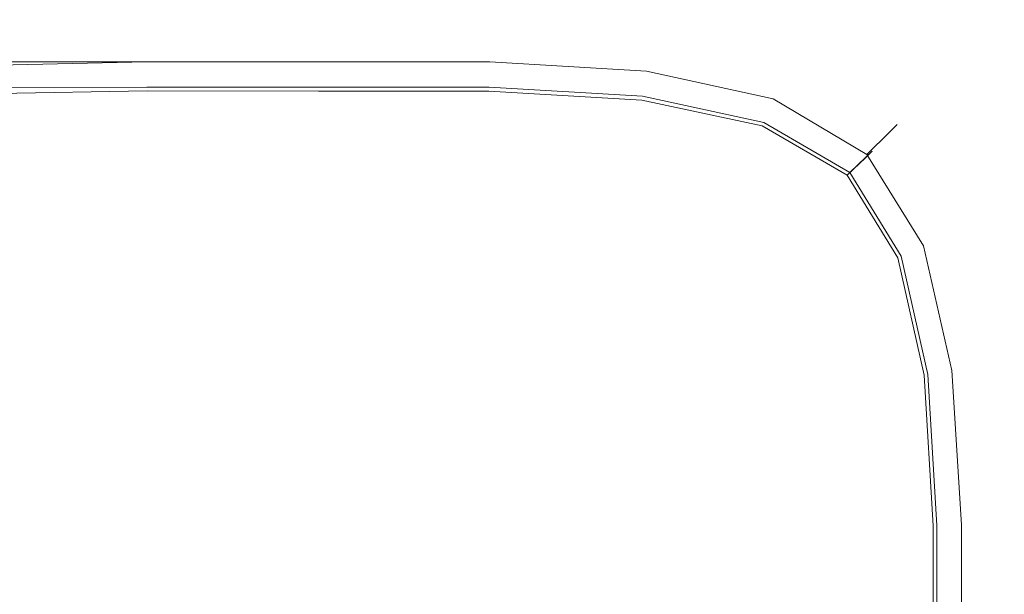
# Model space of a CAD drawing. Extents: x 0 to 1895, y -800 to 0.
# Drawn here: x 1865 to 1895, y -18 to 0 of the extents above; entities that cross this region are included whole.
import ezdxf

# ---------------------------------------------------------------- set-up
doc = ezdxf.new("R2010")
doc.units = 0
doc.header["$LTSCALE"] = 500
doc.header["$MEASUREMENT"] = 0
doc.layers.add('BONA_CERAMIKA', color=7, linetype='Continuous')

msp = doc.modelspace()

# ---------------------------------------------------------------- linework, layer by layer
at = {"layer": 'BONA_CERAMIKA', "lineweight": 0}
for points, invisible_edges in [([(1857.955, -0.593, 420.423), (1868.515, -0.533, 420.417), (1868.515, -0.208, 417.336), (1858.071, -0.208, 417.336)], 15), ([(1858.03, -0.533, 382.264), (1858.071, -0.208, 384.808), (1868.515, -0.208, 384.808), (1868.515, -0.533, 382.275)], 15), ([(1858.071, -0.208, 384.808), (1858.071, -0.208, 388.683), (1868.515, -0.208, 388.683), (1868.515, -0.208, 384.808)], 15), ([(1858.071, -0.208, 417.336), (1868.515, -0.208, 417.336), (1868.515, -0.208, 413.005), (1858.071, -0.208, 413.005)], 15), ([(1858.071, -0.208, 400.662), (1868.515, -0.208, 400.662), (1868.515, -0.208, 394.231), (1858.071, -0.208, 394.231)], 15), ([(1858.071, -0.208, 394.231), (1868.515, -0.208, 394.231), (1868.515, -0.208, 388.683), (1858.071, -0.208, 388.683)], 15), ([(1858.071, -0.208, 400.662), (1858.071, -0.208, 407.183), (1868.515, -0.208, 407.183), (1868.515, -0.208, 400.662)], 15), ([(1858.071, -0.208, 407.183), (1858.071, -0.208, 413.005), (1868.515, -0.208, 413.005), (1868.515, -0.208, 407.183)], 15), ([(1868.515, -0.533, 382.275), (1868.515, -0.208, 384.808), (1873.805, -0.208, 384.808), (1873.805, -0.533, 382.275)], 15), ([(1868.515, -0.208, 384.808), (1868.515, -0.208, 388.683), (1873.805, -0.208, 388.683), (1873.805, -0.208, 384.808)], 15), ([(1868.515, -0.533, 420.417), (1873.805, -0.533, 420.417), (1873.805, -0.208, 417.336), (1868.515, -0.208, 417.336)], 15), ([(1868.515, -0.208, 417.336), (1873.805, -0.208, 417.336), (1873.805, -0.208, 413.005), (1868.515, -0.208, 413.005)], 15), ([(1868.515, -0.208, 400.662), (1873.805, -0.208, 400.662), (1873.805, -0.208, 394.231), (1868.515, -0.208, 394.231)], 15), ([(1868.515, -0.208, 394.231), (1873.805, -0.208, 394.231), (1873.805, -0.208, 388.683), (1868.515, -0.208, 388.683)], 15), ([(1868.515, -0.208, 400.662), (1868.515, -0.208, 407.183), (1873.805, -0.208, 407.183), (1873.805, -0.208, 400.662)], 15), ([(1868.515, -0.208, 407.183), (1868.515, -0.208, 413.005), (1873.805, -0.208, 413.005), (1873.805, -0.208, 407.183)], 15), ([(1879.096, -0.533, 382.275), (1873.805, -0.533, 382.275), (1873.805, -0.208, 384.808), (1879.096, -0.208, 384.808)], 15), ([(1879.096, -0.208, 384.808), (1873.805, -0.208, 384.808), (1873.805, -0.208, 388.683), (1879.096, -0.208, 388.683)], 15), ([(1879.096, -0.533, 420.417), (1879.096, -0.208, 417.336), (1873.805, -0.208, 417.336), (1873.805, -0.533, 420.417)], 15), ([(1879.096, -0.208, 417.336), (1879.096, -0.208, 413.005), (1873.805, -0.208, 413.005), (1873.805, -0.208, 417.336)], 15), ([(1879.096, -0.208, 400.662), (1873.805, -0.208, 400.662), (1873.805, -0.208, 407.183), (1879.096, -0.208, 407.183)], 15), ([(1879.096, -0.208, 407.183), (1873.805, -0.208, 407.183), (1873.805, -0.208, 413.005), (1879.096, -0.208, 413.005)], 15), ([(1879.096, -0.208, 400.662), (1879.096, -0.208, 394.231), (1873.805, -0.208, 394.231), (1873.805, -0.208, 400.662)], 15), ([(1879.096, -0.208, 394.231), (1879.096, -0.208, 388.683), (1873.805, -0.208, 388.683), (1873.805, -0.208, 394.231)], 15), ([(1884.025, -0.847, 382.283), (1879.096, -0.533, 382.275), (1879.096, -0.208, 384.808), (1884.057, -0.533, 384.808)], 15), ([(1884.057, -0.533, 384.808), (1879.096, -0.208, 384.808), (1879.096, -0.208, 388.683), (1884.057, -0.533, 388.683)], 15), ([(1884.025, -0.847, 420.405), (1884.057, -0.533, 417.336), (1879.096, -0.208, 417.336), (1879.096, -0.533, 420.417)], 15), ([(1884.057, -0.533, 417.336), (1884.057, -0.533, 413.005), (1879.096, -0.208, 413.005), (1879.096, -0.208, 417.336)], 15), ([(1884.057, -0.533, 400.662), (1879.096, -0.208, 400.662), (1879.096, -0.208, 407.183), (1884.057, -0.533, 407.183)], 15), ([(1884.057, -0.533, 407.183), (1879.096, -0.208, 407.183), (1879.096, -0.208, 413.005), (1884.057, -0.533, 413.005)], 15), ([(1884.057, -0.533, 400.662), (1884.057, -0.533, 394.231), (1879.096, -0.208, 394.231), (1879.096, -0.208, 400.662)], 15), ([(1884.057, -0.533, 394.231), (1884.057, -0.533, 388.683), (1879.096, -0.208, 388.683), (1879.096, -0.208, 394.231)], 15), ([(1857.955, -0.593, 420.423), (1857.606, -1.75, 422.515), (1868.515, -1.505, 422.492), (1868.515, -0.533, 420.417)], 13), ([(1858.03, -0.533, 382.264), (1868.515, -0.533, 382.275), (1868.515, -1.505, 380.748), (1857.906, -1.505, 380.705)], 11), ([(1868.515, -0.533, 382.275), (1873.805, -0.533, 382.275), (1873.805, -1.505, 380.748), (1868.515, -1.505, 380.748)], 11), ([(1868.515, -0.533, 420.417), (1868.515, -1.505, 422.492), (1873.805, -1.505, 422.492), (1873.805, -0.533, 420.417)], 13), ([(1879.096, -0.533, 382.275), (1879.096, -1.505, 380.748), (1873.805, -1.505, 380.748), (1873.805, -0.533, 382.275)], 13), ([(1879.096, -0.533, 420.417), (1873.805, -0.533, 420.417), (1873.805, -1.505, 422.492), (1879.096, -1.505, 422.492)], 11), ([(1884.025, -0.847, 382.283), (1883.929, -1.793, 380.781), (1879.096, -1.505, 380.748), (1879.096, -0.533, 382.275)], 13), ([(1884.025, -0.847, 420.405), (1879.096, -0.533, 420.417), (1879.096, -1.505, 422.492), (1883.929, -1.793, 422.441)], 11), ([(1884.025, -0.847, 382.283), (1884.057, -0.533, 384.808), (1888.356, -1.505, 384.808), (1888.228, -1.793, 382.308)], 15), ([(1884.025, -0.847, 420.405), (1888.228, -1.793, 420.367), (1888.356, -1.505, 417.336), (1884.057, -0.533, 417.336)], 15), ([(1884.057, -0.533, 384.808), (1884.057, -0.533, 388.683), (1888.356, -1.505, 388.683), (1888.356, -1.505, 384.808)], 15), ([(1884.057, -0.533, 417.336), (1888.356, -1.505, 417.336), (1888.356, -1.505, 413.005), (1884.057, -0.533, 413.005)], 15), ([(1884.057, -0.533, 400.662), (1888.356, -1.505, 400.662), (1888.356, -1.505, 394.231), (1884.057, -0.533, 394.231)], 15), ([(1884.057, -0.533, 394.231), (1888.356, -1.505, 394.231), (1888.356, -1.505, 388.683), (1884.057, -0.533, 388.683)], 15), ([(1884.057, -0.533, 400.662), (1884.057, -0.533, 407.183), (1888.356, -1.505, 407.183), (1888.356, -1.505, 400.662)], 15), ([(1884.057, -0.533, 407.183), (1884.057, -0.533, 413.005), (1888.356, -1.505, 413.005), (1888.356, -1.505, 407.183)], 15), ([(1884.025, -0.847, 382.283), (1888.228, -1.793, 382.308), (1887.843, -2.657, 380.881), (1883.929, -1.793, 380.781)], 11), ([(1884.025, -0.847, 420.405), (1883.929, -1.793, 422.441), (1887.843, -2.657, 422.288), (1888.228, -1.793, 420.367)], 13), ([(1857.606, -1.75, 422.515), (1857.506, -3.934, 423.836), (1868.515, -3.449, 423.8), (1868.515, -1.505, 422.492)], 15), ([(1857.906, -1.505, 380.705), (1868.515, -1.505, 380.748), (1868.515, -3.449, 379.896), (1858.467, -3.449, 379.832)], 15), ([(1868.518, -1.641, 420.17), (1857.965, -1.688, 420.133), (1858.073, -1.351, 417.278), (1868.515, -1.351, 417.288)], 15), ([(1858.071, -1.35, 384.864), (1858.029, -1.624, 382.562), (1868.513, -1.623, 382.578), (1868.515, -1.35, 384.864)], 15), ([(1858.071, -1.352, 388.683), (1858.071, -1.35, 384.864), (1868.515, -1.35, 384.864), (1868.515, -1.352, 388.683)], 15), ([(1868.515, -1.351, 417.288), (1858.073, -1.351, 417.278), (1858.071, -1.352, 413.005), (1868.515, -1.352, 413.005)], 15), ([(1868.515, -1.352, 400.662), (1858.071, -1.352, 400.662), (1858.071, -1.352, 394.231), (1868.515, -1.352, 394.231)], 15), ([(1868.515, -1.352, 394.231), (1858.071, -1.352, 394.231), (1858.071, -1.352, 388.683), (1868.515, -1.352, 388.683)], 15), ([(1858.071, -1.352, 407.183), (1858.071, -1.352, 400.662), (1868.515, -1.352, 400.662), (1868.515, -1.352, 407.183)], 15), ([(1858.071, -1.352, 413.005), (1858.071, -1.352, 407.183), (1868.515, -1.352, 407.183), (1868.515, -1.352, 413.005)], 15), ([(1868.515, -1.35, 384.864), (1868.513, -1.623, 382.578), (1873.805, -1.622, 382.579), (1873.805, -1.35, 384.864)], 15), ([(1868.515, -1.352, 388.683), (1868.515, -1.35, 384.864), (1873.805, -1.35, 384.864), (1873.805, -1.352, 388.683)], 15), ([(1873.805, -1.643, 420.179), (1868.518, -1.641, 420.17), (1868.515, -1.351, 417.288), (1873.805, -1.351, 417.29)], 15), ([(1873.805, -1.351, 417.29), (1868.515, -1.351, 417.288), (1868.515, -1.352, 413.005), (1873.805, -1.352, 413.005)], 15), ([(1873.805, -1.352, 400.662), (1868.515, -1.352, 400.662), (1868.515, -1.352, 394.231), (1873.805, -1.352, 394.231)], 15), ([(1873.805, -1.352, 394.231), (1868.515, -1.352, 394.231), (1868.515, -1.352, 388.683), (1873.805, -1.352, 388.683)], 15), ([(1868.515, -1.352, 407.183), (1868.515, -1.352, 400.662), (1873.805, -1.352, 400.662), (1873.805, -1.352, 407.183)], 15), ([(1868.515, -1.352, 413.005), (1868.515, -1.352, 407.183), (1873.805, -1.352, 407.183), (1873.805, -1.352, 413.005)], 15), ([(1868.515, -1.505, 380.748), (1873.805, -1.505, 380.748), (1873.805, -3.449, 379.896), (1868.515, -3.449, 379.896)], 15), ([(1868.515, -1.505, 422.492), (1868.515, -3.449, 423.8), (1873.805, -3.449, 423.8), (1873.805, -1.505, 422.492)], 15), ([(1873.805, -1.622, 382.579), (1879.063, -1.622, 382.579), (1879.062, -1.349, 384.864), (1873.805, -1.35, 384.864)], 15), ([(1873.805, -1.35, 384.864), (1879.062, -1.349, 384.864), (1879.061, -1.352, 388.683), (1873.805, -1.352, 388.683)], 15), ([(1879.062, -1.351, 417.29), (1879.063, -1.643, 420.18), (1873.805, -1.643, 420.179), (1873.805, -1.351, 417.29)], 15), ([(1879.061, -1.352, 413.005), (1879.062, -1.351, 417.29), (1873.805, -1.351, 417.29), (1873.805, -1.352, 413.005)], 15), ([(1873.805, -1.352, 400.662), (1879.061, -1.352, 400.662), (1879.061, -1.352, 407.183), (1873.805, -1.352, 407.183)], 15), ([(1873.805, -1.352, 407.183), (1879.061, -1.352, 407.183), (1879.061, -1.352, 413.005), (1873.805, -1.352, 413.005)], 15), ([(1879.061, -1.352, 394.231), (1879.061, -1.352, 400.662), (1873.805, -1.352, 400.662), (1873.805, -1.352, 394.231)], 15), ([(1879.061, -1.352, 388.683), (1879.061, -1.352, 394.231), (1873.805, -1.352, 394.231), (1873.805, -1.352, 388.683)], 15), ([(1879.096, -1.505, 380.748), (1879.096, -3.449, 379.896), (1873.805, -3.449, 379.896), (1873.805, -1.505, 380.748)], 15), ([(1879.096, -1.505, 422.492), (1873.805, -1.505, 422.492), (1873.805, -3.449, 423.8), (1879.096, -3.449, 423.8)], 15), ([(1879.062, -1.349, 384.864), (1883.902, -1.664, 384.863), (1883.902, -1.665, 388.683), (1879.061, -1.352, 388.683)], 15), ([(1883.902, -1.665, 413.005), (1883.902, -1.664, 417.291), (1879.062, -1.351, 417.29), (1879.061, -1.352, 413.005)], 15), ([(1879.061, -1.352, 400.662), (1883.902, -1.665, 400.662), (1883.901, -1.665, 407.183), (1879.061, -1.352, 407.183)], 15), ([(1879.061, -1.352, 407.183), (1883.901, -1.665, 407.183), (1883.902, -1.665, 413.005), (1879.061, -1.352, 413.005)], 15), ([(1883.901, -1.665, 394.231), (1883.902, -1.665, 400.662), (1879.061, -1.352, 400.662), (1879.061, -1.352, 394.231)], 15), ([(1883.902, -1.665, 388.683), (1883.901, -1.665, 394.231), (1879.061, -1.352, 394.231), (1879.061, -1.352, 388.683)], 15), ([(1879.063, -1.622, 382.579), (1883.875, -1.926, 382.588), (1883.902, -1.664, 384.863), (1879.062, -1.349, 384.864)], 15), ([(1883.902, -1.664, 417.291), (1883.872, -1.948, 420.166), (1879.063, -1.643, 420.18), (1879.062, -1.351, 417.29)], 15), ([(1883.929, -1.793, 380.781), (1883.864, -3.679, 379.956), (1879.096, -3.449, 379.896), (1879.096, -1.505, 380.748)], 15), ([(1883.929, -1.793, 422.441), (1879.096, -1.505, 422.492), (1879.096, -3.449, 423.8), (1883.864, -3.679, 423.708)], 15), ([(1888.228, -1.793, 382.308), (1888.356, -1.505, 384.808), (1891.664, -3.449, 384.808), (1891.43, -3.679, 382.324)], 11), ([(1888.228, -1.793, 420.367), (1891.43, -3.679, 420.341), (1891.664, -3.449, 417.336), (1888.356, -1.505, 417.336)], 13), ([(1888.356, -1.505, 384.808), (1888.356, -1.505, 388.683), (1891.664, -3.449, 388.683), (1891.664, -3.449, 384.808)], 11), ([(1888.356, -1.505, 417.336), (1891.664, -3.449, 417.336), (1891.664, -3.449, 413.005), (1888.356, -1.505, 413.005)], 13), ([(1888.356, -1.505, 400.662), (1891.664, -3.449, 400.662), (1891.664, -3.449, 394.231), (1888.356, -1.505, 394.231)], 13), ([(1888.356, -1.505, 394.231), (1891.664, -3.449, 394.231), (1891.664, -3.449, 388.683), (1888.356, -1.505, 388.683)], 13), ([(1888.356, -1.505, 400.662), (1888.356, -1.505, 407.183), (1891.664, -3.449, 407.183), (1891.664, -3.449, 400.662)], 11), ([(1888.356, -1.505, 407.183), (1888.356, -1.505, 413.005), (1891.664, -3.449, 413.005), (1891.664, -3.449, 407.183)], 11), ([(1857.626, -2.602, 421.849), (1857.965, -1.688, 420.133), (1868.518, -1.641, 420.17), (1868.522, -2.404, 421.874)], 7), ([(1868.513, -1.623, 382.578), (1858.029, -1.624, 382.562), (1857.902, -2.308, 381.417), (1868.512, -2.297, 381.469)], 11), ([(1873.805, -1.622, 382.579), (1868.513, -1.623, 382.578), (1868.512, -2.297, 381.469), (1873.805, -2.296, 381.47)], 11), ([(1868.522, -2.404, 421.874), (1868.518, -1.641, 420.17), (1873.805, -1.643, 420.179), (1873.805, -2.414, 421.885)], 7), ([(1879.071, -2.295, 381.47), (1879.063, -1.622, 382.579), (1873.805, -1.622, 382.579), (1873.805, -2.296, 381.47)], 7), ([(1873.805, -1.643, 420.179), (1879.063, -1.643, 420.18), (1879.066, -2.413, 421.885), (1873.805, -2.414, 421.885)], 11), ([(1883.811, -2.573, 381.504), (1883.875, -1.926, 382.588), (1879.063, -1.622, 382.579), (1879.071, -2.295, 381.47)], 7), ([(1879.063, -1.643, 420.18), (1883.872, -1.948, 420.166), (1883.791, -2.69, 421.833), (1879.066, -2.413, 421.885)], 11), ([(1883.929, -1.793, 380.781), (1887.843, -2.657, 380.881), (1887.585, -4.367, 380.137), (1883.864, -3.679, 379.956)], 15), ([(1883.929, -1.793, 422.441), (1883.864, -3.679, 423.708), (1887.585, -4.367, 423.429), (1887.843, -2.657, 422.288)], 15), ([(1887.835, -2.825, 420.119), (1883.872, -1.948, 420.166), (1883.902, -1.664, 417.291), (1887.955, -2.571, 417.29)], 15), ([(1883.902, -1.664, 384.863), (1883.875, -1.926, 382.588), (1887.844, -2.804, 382.622), (1887.955, -2.57, 384.864)], 15), ([(1887.955, -2.572, 400.662), (1883.902, -1.665, 400.662), (1883.901, -1.665, 394.231), (1887.955, -2.572, 394.231)], 15), ([(1887.955, -2.572, 394.231), (1883.901, -1.665, 394.231), (1883.902, -1.665, 388.683), (1887.955, -2.572, 388.683)], 15), ([(1883.901, -1.665, 407.183), (1883.902, -1.665, 400.662), (1887.955, -2.572, 400.662), (1887.955, -2.572, 407.183)], 15), ([(1883.902, -1.665, 413.005), (1883.901, -1.665, 407.183), (1887.955, -2.572, 407.183), (1887.955, -2.572, 413.005)], 15), ([(1883.902, -1.665, 388.683), (1883.902, -1.664, 384.863), (1887.955, -2.57, 384.864), (1887.955, -2.572, 388.683)], 15), ([(1887.955, -2.571, 417.29), (1883.902, -1.664, 417.291), (1883.902, -1.665, 413.005), (1887.955, -2.572, 413.005)], 15), ([(1888.228, -1.793, 382.308), (1891.43, -3.679, 382.324), (1890.726, -4.367, 380.947), (1887.843, -2.657, 380.881)], 9), ([(1888.228, -1.793, 420.367), (1887.843, -2.657, 422.288), (1890.726, -4.367, 422.186), (1891.43, -3.679, 420.341)], 9), ([(1883.791, -2.69, 421.833), (1883.872, -1.948, 420.166), (1887.835, -2.825, 420.119), (1887.499, -3.489, 421.675)], 7), ([(1887.844, -2.804, 382.622), (1883.875, -1.926, 382.588), (1883.811, -2.573, 381.504), (1887.548, -3.379, 381.609)], 11), ([(1857.524, -4.393, 422.919), (1857.626, -2.602, 421.849), (1868.522, -2.404, 421.874), (1868.522, -3.95, 422.901)], 15), ([(1868.512, -2.297, 381.469), (1857.902, -2.308, 381.417), (1858.459, -3.82, 380.778), (1868.511, -3.812, 380.844)], 15), ([(1873.805, -2.296, 381.47), (1868.512, -2.297, 381.469), (1868.511, -3.812, 380.844), (1873.805, -3.81, 380.844)], 15), ([(1868.522, -3.95, 422.901), (1868.522, -2.404, 421.874), (1873.805, -2.414, 421.885), (1873.805, -3.96, 422.906)], 15), ([(1879.081, -3.81, 380.844), (1879.071, -2.295, 381.47), (1873.805, -2.296, 381.47), (1873.805, -3.81, 380.844)], 15), ([(1873.805, -2.414, 421.885), (1879.066, -2.413, 421.885), (1879.074, -3.959, 422.906), (1873.805, -3.96, 422.906)], 15), ([(1879.066, -2.413, 421.885), (1883.791, -2.69, 421.833), (1883.76, -4.186, 422.816), (1879.074, -3.959, 422.906)], 15), ([(1883.791, -4.037, 380.903), (1883.811, -2.573, 381.504), (1879.071, -2.295, 381.47), (1879.081, -3.81, 380.844)], 15), ([(1883.76, -4.186, 422.816), (1883.791, -2.69, 421.833), (1887.499, -3.489, 421.675), (1887.325, -4.853, 422.555)], 15), ([(1887.548, -3.379, 381.609), (1883.811, -2.573, 381.504), (1883.791, -4.037, 380.903), (1887.401, -4.714, 381.076)], 15), ([(1887.843, -2.657, 380.881), (1890.726, -4.367, 380.947), (1889.778, -5.297, 380.382), (1887.585, -4.367, 380.137)], 15), ([(1887.843, -2.657, 422.288), (1887.585, -4.367, 423.429), (1889.778, -5.297, 423.054), (1890.726, -4.367, 422.186)], 15), ([(1890.684, -4.475, 420.081), (1887.835, -2.825, 420.119), (1887.955, -2.571, 417.29), (1890.892, -4.273, 417.288)], 7), ([(1887.955, -2.57, 384.864), (1887.844, -2.804, 382.622), (1890.701, -4.458, 382.653), (1890.892, -4.272, 384.866)], 11), ([(1887.955, -2.572, 388.683), (1887.955, -2.57, 384.864), (1890.892, -4.272, 384.866), (1890.891, -4.274, 388.683)], 11), ([(1890.892, -4.273, 417.288), (1887.955, -2.571, 417.29), (1887.955, -2.572, 413.005), (1890.891, -4.274, 413.005)], 7), ([(1890.891, -4.274, 400.662), (1887.955, -2.572, 400.662), (1887.955, -2.572, 394.231), (1890.891, -4.274, 394.231)], 7), ([(1890.891, -4.274, 394.231), (1887.955, -2.572, 394.231), (1887.955, -2.572, 388.683), (1890.891, -4.274, 388.683)], 7), ([(1887.955, -2.572, 407.183), (1887.955, -2.572, 400.662), (1890.891, -4.274, 400.662), (1890.891, -4.274, 407.183)], 11), ([(1887.955, -2.572, 413.005), (1887.955, -2.572, 407.183), (1890.891, -4.274, 407.183), (1890.891, -4.274, 413.005)], 11), ([(1887.499, -3.489, 421.675), (1887.835, -2.825, 420.119), (1890.684, -4.475, 420.081), (1890.123, -5.014, 421.564)], 3), ([(1890.701, -4.458, 382.653), (1887.844, -2.804, 382.622), (1887.548, -3.379, 381.609), (1890.206, -4.924, 381.685)], 3), ([(1858.134, -7.408, 424.609), (1868.515, -6.689, 424.585), (1868.515, -3.449, 423.8), (1857.506, -3.934, 423.836)], 15), ([(1860.482, -6.689, 379.342), (1858.467, -3.449, 379.832), (1868.515, -3.449, 379.896), (1868.515, -6.689, 379.384)], 15), ([(1868.515, -6.689, 379.384), (1868.515, -3.449, 379.896), (1873.805, -3.449, 379.896), (1873.805, -6.689, 379.384)], 15), ([(1868.515, -6.689, 424.585), (1873.805, -6.689, 424.585), (1873.805, -3.449, 423.8), (1868.515, -3.449, 423.8)], 15), ([(1879.096, -6.689, 379.384), (1873.805, -6.689, 379.384), (1873.805, -3.449, 379.896), (1879.096, -3.449, 379.896)], 15), ([(1879.096, -6.689, 424.585), (1879.096, -3.449, 423.8), (1873.805, -3.449, 423.8), (1873.805, -6.689, 424.585)], 15), ([(1883.929, -6.815, 379.46), (1879.096, -6.689, 379.384), (1879.096, -3.449, 379.896), (1883.864, -3.679, 379.956)], 15), ([(1883.929, -6.815, 424.469), (1883.864, -3.679, 423.708), (1879.096, -3.449, 423.8), (1879.096, -6.689, 424.585)], 15), ([(1887.325, -4.853, 422.555), (1887.499, -3.489, 421.675), (1890.123, -5.014, 421.564), (1889.355, -5.75, 422.217)], 15), ([(1890.206, -4.924, 381.685), (1887.548, -3.379, 381.609), (1887.401, -4.714, 381.076), (1889.472, -5.624, 381.3)], 15), ([(1893.354, -6.815, 382.308), (1891.43, -3.679, 382.324), (1891.664, -3.449, 384.808), (1893.648, -6.689, 384.808)], 15), ([(1893.354, -6.815, 420.367), (1893.648, -6.689, 417.336), (1891.664, -3.449, 417.336), (1891.43, -3.679, 420.341)], 15), ([(1893.648, -6.689, 384.808), (1891.664, -3.449, 384.808), (1891.664, -3.449, 388.683), (1893.648, -6.689, 388.683)], 15), ([(1893.648, -6.689, 417.336), (1893.648, -6.689, 413.005), (1891.664, -3.449, 413.005), (1891.664, -3.449, 417.336)], 15), ([(1893.648, -6.689, 400.662), (1891.664, -3.449, 400.662), (1891.664, -3.449, 407.183), (1893.648, -6.689, 407.183)], 15), ([(1893.648, -6.689, 407.183), (1891.664, -3.449, 407.183), (1891.664, -3.449, 413.005), (1893.648, -6.689, 413.005)], 15), ([(1893.648, -6.689, 400.662), (1893.648, -6.689, 394.231), (1891.664, -3.449, 394.231), (1891.664, -3.449, 400.662)], 15), ([(1893.648, -6.689, 394.231), (1893.648, -6.689, 388.683), (1891.664, -3.449, 388.683), (1891.664, -3.449, 394.231)], 15), ([(1858.459, -3.82, 380.778), (1860.473, -6.825, 380.335), (1868.511, -6.83, 380.377), (1868.511, -3.812, 380.844)], 15), ([(1868.511, -3.812, 380.844), (1868.511, -6.83, 380.377), (1873.805, -6.831, 380.377), (1873.805, -3.81, 380.844)], 15), ([(1873.805, -6.831, 380.377), (1879.085, -6.831, 380.377), (1879.081, -3.81, 380.844), (1873.805, -3.81, 380.844)], 15), ([(1879.085, -6.831, 380.377), (1883.874, -6.959, 380.451), (1883.791, -4.037, 380.903), (1879.081, -3.81, 380.844)], 15), ([(1883.929, -6.815, 379.46), (1883.864, -3.679, 379.956), (1887.585, -4.367, 380.137), (1887.841, -7.193, 379.687)], 15), ([(1883.929, -6.815, 424.469), (1887.843, -7.193, 424.12), (1887.585, -4.367, 423.429), (1883.864, -3.679, 423.708)], 15), ([(1893.354, -6.815, 382.308), (1892.472, -7.193, 380.881), (1890.726, -4.367, 380.947), (1891.43, -3.679, 382.324)], 13), ([(1893.354, -6.815, 420.367), (1891.43, -3.679, 420.341), (1890.726, -4.367, 422.186), (1892.472, -7.193, 422.288)], 11), ([(1868.519, -6.898, 423.602), (1858.145, -7.596, 423.623), (1857.524, -4.393, 422.919), (1868.522, -3.95, 422.901)], 15), ([(1873.805, -6.903, 423.603), (1868.519, -6.898, 423.602), (1868.522, -3.95, 422.901), (1873.805, -3.96, 422.906)], 15), ([(1879.074, -3.959, 422.906), (1879.079, -6.903, 423.603), (1873.805, -6.903, 423.603), (1873.805, -3.96, 422.906)], 15), ([(1883.76, -4.186, 422.816), (1883.846, -7.032, 423.49), (1879.079, -6.903, 423.603), (1879.074, -3.959, 422.906)], 15), ([(1887.625, -7.425, 423.16), (1883.846, -7.032, 423.49), (1883.76, -4.186, 422.816), (1887.325, -4.853, 422.555)], 15), ([(1883.791, -4.037, 380.903), (1883.874, -6.959, 380.451), (1887.697, -7.349, 380.669), (1887.401, -4.714, 381.076)], 15), ([(1887.841, -7.193, 379.687), (1887.585, -4.367, 380.137), (1889.778, -5.297, 380.382), (1890.726, -7.445, 380.137)], 15), ([(1887.843, -7.193, 424.12), (1890.726, -7.445, 423.429), (1889.778, -5.297, 423.054), (1887.585, -4.367, 423.429)], 15), ([(1892.472, -7.193, 380.881), (1890.726, -7.445, 380.137), (1889.778, -5.297, 380.382), (1890.726, -4.367, 380.947)], 15), ([(1892.472, -7.193, 422.288), (1890.726, -4.367, 422.186), (1889.778, -5.297, 423.054), (1890.726, -7.445, 423.429)], 15), ([(1890.684, -4.475, 420.081), (1892.363, -7.249, 420.112), (1891.68, -7.567, 421.664), (1890.123, -5.014, 421.564)], 11), ([(1891.787, -7.513, 381.618), (1892.383, -7.239, 382.631), (1890.701, -4.458, 382.653), (1890.206, -4.924, 381.685)], 7), ([(1892.621, -7.133, 417.289), (1892.363, -7.249, 420.112), (1890.684, -4.475, 420.081), (1890.892, -4.273, 417.288)], 15), ([(1890.701, -4.458, 382.653), (1892.383, -7.239, 382.631), (1892.622, -7.133, 384.866), (1890.892, -4.272, 384.866)], 15), ([(1890.892, -4.272, 384.866), (1892.622, -7.133, 384.866), (1892.62, -7.134, 388.683), (1890.891, -4.274, 388.683)], 15), ([(1892.62, -7.134, 413.005), (1892.621, -7.133, 417.289), (1890.892, -4.273, 417.288), (1890.891, -4.274, 413.005)], 15), ([(1890.891, -4.274, 400.662), (1892.62, -7.134, 400.662), (1892.62, -7.134, 407.183), (1890.891, -4.274, 407.183)], 15), ([(1890.891, -4.274, 407.183), (1892.62, -7.134, 407.183), (1892.62, -7.134, 413.005), (1890.891, -4.274, 413.005)], 15), ([(1892.62, -7.134, 394.231), (1892.62, -7.134, 400.662), (1890.891, -4.274, 400.662), (1890.891, -4.274, 394.231)], 15), ([(1892.62, -7.134, 388.683), (1892.62, -7.134, 394.231), (1890.891, -4.274, 394.231), (1890.891, -4.274, 388.683)], 15), ([(1890.271, -7.725, 422.551), (1887.625, -7.425, 423.16), (1887.325, -4.853, 422.555), (1889.355, -5.75, 422.217)], 15), ([(1887.401, -4.714, 381.076), (1887.697, -7.349, 380.669), (1890.403, -7.643, 381.078), (1889.472, -5.624, 381.3)], 15), ([(1890.123, -5.014, 421.564), (1891.68, -7.567, 421.664), (1890.271, -7.725, 422.551), (1889.355, -5.75, 422.217)], 15), ([(1890.403, -7.643, 381.078), (1891.787, -7.513, 381.618), (1890.206, -4.924, 381.685), (1889.472, -5.624, 381.3)], 15), ([(1858.929, -11.798, 424.984), (1868.515, -10.912, 424.978), (1868.515, -6.689, 424.585), (1858.134, -7.408, 424.609)], 15), ([(1868.517, -10.989, 423.98), (1858.935, -11.866, 423.986), (1858.145, -7.596, 423.623), (1868.519, -6.898, 423.602)], 15), ([(1860.473, -6.825, 380.335), (1862.533, -10.957, 380.117), (1868.512, -10.962, 380.128), (1868.511, -6.83, 380.377)], 15), ([(1862.538, -10.912, 379.118), (1860.482, -6.689, 379.342), (1868.515, -6.689, 379.384), (1868.513, -10.912, 379.129)], 15), ([(1868.511, -6.83, 380.377), (1868.512, -10.962, 380.128), (1873.805, -10.963, 380.128), (1873.805, -6.831, 380.377)], 15), ([(1868.513, -10.912, 379.129), (1868.515, -6.689, 379.384), (1873.805, -6.689, 379.384), (1873.805, -10.912, 379.129)], 15), ([(1868.515, -10.912, 424.978), (1873.805, -10.912, 424.978), (1873.805, -6.689, 424.585), (1868.515, -6.689, 424.585)], 15), ([(1873.805, -10.99, 423.98), (1868.517, -10.989, 423.98), (1868.519, -6.898, 423.602), (1873.805, -6.903, 423.603)], 15), ([(1879.096, -10.912, 379.129), (1873.805, -10.912, 379.129), (1873.805, -6.689, 379.384), (1879.096, -6.689, 379.384)], 15), ([(1879.096, -10.912, 424.978), (1879.096, -6.689, 424.585), (1873.805, -6.689, 424.585), (1873.805, -10.912, 424.978)], 15), ([(1873.805, -10.963, 380.128), (1879.085, -10.963, 380.128), (1879.085, -6.831, 380.377), (1873.805, -6.831, 380.377)], 15), ([(1879.079, -6.903, 423.603), (1879.081, -10.99, 423.98), (1873.805, -10.99, 423.98), (1873.805, -6.903, 423.603)], 15), ([(1883.846, -7.032, 423.49), (1883.951, -11.023, 423.855), (1879.081, -10.99, 423.98), (1879.079, -6.903, 423.603)], 15), ([(1879.085, -10.963, 380.128), (1883.977, -10.996, 380.21), (1883.874, -6.959, 380.451), (1879.085, -6.831, 380.377)], 15), ([(1884.025, -10.943, 379.212), (1879.096, -10.912, 379.129), (1879.096, -6.689, 379.384), (1883.929, -6.815, 379.46)], 15), ([(1884.025, -10.943, 424.851), (1883.929, -6.815, 424.469), (1879.096, -6.689, 424.585), (1879.096, -10.912, 424.978)], 15), ([(1883.874, -6.959, 380.451), (1883.977, -10.996, 380.21), (1888.094, -11.096, 380.452), (1887.697, -7.349, 380.669)], 15), ([(1884.025, -10.943, 379.212), (1883.929, -6.815, 379.46), (1887.841, -7.193, 379.687), (1888.227, -11.038, 379.46)], 15), ([(1884.025, -10.943, 424.851), (1888.228, -11.038, 424.469), (1887.843, -7.193, 424.12), (1883.929, -6.815, 424.469)], 15), ([(1894.318, -10.943, 382.283), (1893.354, -11.038, 380.781), (1892.472, -7.193, 380.881), (1893.354, -6.815, 382.308)], 13), ([(1894.318, -10.943, 420.405), (1893.354, -6.815, 420.367), (1892.472, -7.193, 422.288), (1893.354, -11.038, 422.441)], 11), ([(1894.318, -10.943, 382.283), (1893.354, -6.815, 382.308), (1893.648, -6.689, 384.808), (1894.64, -10.912, 384.808)], 15), ([(1894.318, -10.943, 420.405), (1894.64, -10.912, 417.336), (1893.648, -6.689, 417.336), (1893.354, -6.815, 420.367)], 15), ([(1894.64, -10.912, 384.808), (1893.648, -6.689, 384.808), (1893.648, -6.689, 388.683), (1894.64, -10.912, 388.683)], 15), ([(1894.64, -10.912, 417.336), (1894.64, -10.912, 413.005), (1893.648, -6.689, 413.005), (1893.648, -6.689, 417.336)], 15), ([(1894.64, -10.912, 400.662), (1893.648, -6.689, 400.662), (1893.648, -6.689, 407.183), (1894.64, -10.912, 407.183)], 15), ([(1894.64, -10.912, 407.183), (1893.648, -6.689, 407.183), (1893.648, -6.689, 413.005), (1894.64, -10.912, 413.005)], 15), ([(1894.64, -10.912, 400.662), (1894.64, -10.912, 394.231), (1893.648, -6.689, 394.231), (1893.648, -6.689, 400.662)], 15), ([(1894.64, -10.912, 394.231), (1894.64, -10.912, 388.683), (1893.648, -6.689, 388.683), (1893.648, -6.689, 394.231)], 15), ([(1888.025, -11.126, 423.489), (1883.951, -11.023, 423.855), (1883.846, -7.032, 423.49), (1887.625, -7.425, 423.16)], 15), ([(1888.227, -11.038, 379.46), (1887.841, -7.193, 379.687), (1890.726, -7.445, 380.137), (1891.428, -11.101, 379.956)], 15), ([(1888.228, -11.038, 424.469), (1891.43, -11.101, 423.708), (1890.726, -7.445, 423.429), (1887.843, -7.193, 424.12)], 15), ([(1893.354, -11.038, 380.781), (1891.428, -11.101, 379.956), (1890.726, -7.445, 380.137), (1892.472, -7.193, 380.881)], 15), ([(1893.354, -11.038, 422.441), (1892.472, -7.193, 422.288), (1890.726, -7.445, 423.429), (1891.43, -11.101, 423.708)], 15), ([(1892.363, -7.249, 420.112), (1893.251, -11.114, 420.157), (1892.494, -11.19, 421.818), (1891.68, -7.567, 421.664)], 11), ([(1892.609, -11.167, 381.517), (1893.273, -11.11, 382.599), (1892.383, -7.239, 382.631), (1891.787, -7.513, 381.618)], 7), ([(1893.539, -11.086, 417.289), (1893.251, -11.114, 420.157), (1892.363, -7.249, 420.112), (1892.621, -7.133, 417.289)], 15), ([(1892.383, -7.239, 382.631), (1893.273, -11.11, 382.599), (1893.54, -11.086, 384.866), (1892.622, -7.133, 384.866)], 15), ([(1892.622, -7.133, 384.866), (1893.54, -11.086, 384.866), (1893.538, -11.086, 388.683), (1892.62, -7.134, 388.683)], 15), ([(1893.538, -11.086, 413.005), (1893.539, -11.086, 417.289), (1892.621, -7.133, 417.289), (1892.62, -7.134, 413.005)], 15), ([(1892.62, -7.134, 400.662), (1893.538, -11.086, 400.662), (1893.538, -11.086, 407.183), (1892.62, -7.134, 407.183)], 15), ([(1892.62, -7.134, 407.183), (1893.538, -11.086, 407.183), (1893.538, -11.086, 413.005), (1892.62, -7.134, 413.005)], 15), ([(1893.538, -11.086, 394.231), (1893.538, -11.086, 400.662), (1892.62, -7.134, 400.662), (1892.62, -7.134, 394.231)], 15), ([(1893.538, -11.086, 388.683), (1893.538, -11.086, 394.231), (1892.62, -7.134, 394.231), (1892.62, -7.134, 388.683)], 15), ([(1890.953, -11.214, 422.809), (1888.025, -11.126, 423.489), (1887.625, -7.425, 423.16), (1890.271, -7.725, 422.551)], 15), ([(1887.697, -7.349, 380.669), (1888.094, -11.096, 380.452), (1891.093, -11.18, 380.907), (1890.403, -7.643, 381.078)], 15), ([(1891.68, -7.567, 421.664), (1892.494, -11.19, 421.818), (1890.953, -11.214, 422.809), (1890.271, -7.725, 422.551)], 15), ([(1891.093, -11.18, 380.907), (1892.609, -11.167, 381.517), (1891.787, -7.513, 381.618), (1890.403, -7.643, 381.078)], 15), ([(1858.929, -11.798, 424.984), (1859.334, -16.732, 425.109), (1868.513, -15.804, 425.109), (1868.515, -10.912, 424.978)], 15), ([(1862.538, -10.912, 379.118), (1868.513, -10.912, 379.129), (1868.513, -15.804, 379.043), (1863.223, -15.804, 379.043)], 15), ([(1868.513, -10.912, 379.129), (1873.805, -10.912, 379.129), (1873.805, -15.804, 379.043), (1868.513, -15.804, 379.043)], 15), ([(1868.515, -10.912, 424.978), (1868.513, -15.804, 425.109), (1873.805, -15.804, 425.109), (1873.805, -10.912, 424.978)], 15), ([(1879.096, -10.912, 379.129), (1879.096, -15.804, 379.043), (1873.805, -15.804, 379.043), (1873.805, -10.912, 379.129)], 15), ([(1879.096, -10.912, 424.978), (1873.805, -10.912, 424.978), (1873.805, -15.804, 425.109), (1879.096, -15.804, 425.109)], 15), ([(1884.025, -10.943, 379.212), (1884.057, -15.804, 379.129), (1879.096, -15.804, 379.043), (1879.096, -10.912, 379.129)], 15), ([(1884.025, -10.943, 424.851), (1879.096, -10.912, 424.978), (1879.096, -15.804, 425.109), (1884.057, -15.804, 424.978)], 15), ([(1894.318, -10.943, 382.283), (1894.64, -10.912, 384.808), (1894.97, -15.804, 384.808), (1894.64, -15.804, 382.275)], 15), ([(1894.318, -10.943, 420.405), (1894.64, -15.804, 420.417), (1894.97, -15.804, 417.336), (1894.64, -10.912, 417.336)], 15), ([(1894.64, -10.912, 384.808), (1894.64, -10.912, 388.683), (1894.97, -15.804, 388.683), (1894.97, -15.804, 384.808)], 15), ([(1894.64, -10.912, 417.336), (1894.97, -15.804, 417.336), (1894.97, -15.804, 413.005), (1894.64, -10.912, 413.005)], 15), ([(1894.64, -10.912, 400.662), (1894.64, -10.912, 407.183), (1894.97, -15.804, 407.183), (1894.97, -15.804, 400.662)], 15), ([(1894.64, -10.912, 407.183), (1894.64, -10.912, 413.005), (1894.97, -15.804, 413.005), (1894.97, -15.804, 407.183)], 15), ([(1894.64, -10.912, 400.662), (1894.97, -15.804, 400.662), (1894.97, -15.804, 394.231), (1894.64, -10.912, 394.231)], 15), ([(1894.64, -10.912, 394.231), (1894.97, -15.804, 394.231), (1894.97, -15.804, 388.683), (1894.64, -10.912, 388.683)], 15), ([(1859.335, -16.748, 424.109), (1858.935, -11.866, 423.986), (1868.517, -10.989, 423.98), (1868.515, -15.822, 424.109)], 15), ([(1868.512, -10.962, 380.128), (1862.533, -10.957, 380.117), (1863.222, -15.814, 380.043), (1868.513, -15.815, 380.043)], 15), ([(1873.805, -10.963, 380.128), (1868.512, -10.962, 380.128), (1868.513, -15.815, 380.043), (1873.805, -15.815, 380.043)], 15), ([(1868.515, -15.822, 424.109), (1868.517, -10.989, 423.98), (1873.805, -10.99, 423.98), (1873.805, -15.822, 424.109)], 15), ([(1879.085, -15.815, 380.043), (1879.085, -10.963, 380.128), (1873.805, -10.963, 380.128), (1873.805, -15.815, 380.043)], 15), ([(1873.805, -10.99, 423.98), (1879.081, -10.99, 423.98), (1879.08, -15.822, 424.109), (1873.805, -15.822, 424.109)], 15), ([(1879.081, -10.99, 423.98), (1883.951, -11.023, 423.855), (1883.985, -15.822, 423.98), (1879.08, -15.822, 424.109)], 15), ([(1884.009, -15.815, 380.128), (1883.977, -10.996, 380.21), (1879.085, -10.963, 380.128), (1879.085, -15.815, 380.043)], 15), ([(1883.985, -15.822, 423.98), (1883.951, -11.023, 423.855), (1888.025, -11.126, 423.489), (1888.157, -15.823, 423.602)], 15), ([(1888.094, -11.096, 380.452), (1883.977, -10.996, 380.21), (1884.009, -15.815, 380.128), (1888.224, -15.816, 380.377)], 15), ([(1884.025, -10.943, 379.212), (1888.227, -11.038, 379.46), (1888.356, -15.804, 379.384), (1884.057, -15.804, 379.129)], 15), ([(1884.025, -10.943, 424.851), (1884.057, -15.804, 424.978), (1888.356, -15.804, 424.585), (1888.228, -11.038, 424.469)], 15), ([(1888.157, -15.823, 423.602), (1888.025, -11.126, 423.489), (1890.953, -11.214, 422.809), (1891.182, -15.828, 422.898)], 15), ([(1891.093, -11.18, 380.907), (1888.094, -11.096, 380.452), (1888.224, -15.816, 380.377), (1891.325, -15.821, 380.848)], 15), ([(1888.227, -11.038, 379.46), (1891.428, -11.101, 379.956), (1891.663, -15.804, 379.896), (1888.356, -15.804, 379.384)], 15), ([(1888.228, -11.038, 424.469), (1888.356, -15.804, 424.585), (1891.664, -15.804, 423.8), (1891.43, -11.101, 423.708)], 15), ([(1890.953, -11.214, 422.809), (1892.494, -11.19, 421.818), (1892.775, -15.837, 421.87), (1891.182, -15.828, 422.898)], 15), ([(1892.892, -15.832, 381.483), (1892.609, -11.167, 381.517), (1891.093, -11.18, 380.907), (1891.325, -15.821, 380.848)], 15), ([(1893.354, -11.038, 380.781), (1893.648, -15.804, 380.748), (1891.663, -15.804, 379.896), (1891.428, -11.101, 379.956)], 15), ([(1893.354, -11.038, 422.441), (1891.43, -11.101, 423.708), (1891.664, -15.804, 423.8), (1893.648, -15.804, 422.492)], 15), ([(1892.494, -11.19, 421.818), (1893.251, -11.114, 420.157), (1893.56, -15.843, 420.17), (1892.775, -15.837, 421.87)], 7), ([(1893.582, -15.841, 382.591), (1893.273, -11.11, 382.599), (1892.609, -11.167, 381.517), (1892.892, -15.832, 381.483)], 11), ([(1893.56, -15.843, 420.17), (1893.251, -11.114, 420.157), (1893.539, -11.086, 417.289), (1893.857, -15.844, 417.288)], 15), ([(1893.54, -11.086, 384.866), (1893.273, -11.11, 382.599), (1893.582, -15.841, 382.591), (1893.859, -15.844, 384.866)], 15), ([(1894.318, -10.943, 382.283), (1894.64, -15.804, 382.275), (1893.648, -15.804, 380.748), (1893.354, -11.038, 380.781)], 11), ([(1894.318, -10.943, 420.405), (1893.354, -11.038, 422.441), (1893.648, -15.804, 422.492), (1894.64, -15.804, 420.417)], 13), ([(1893.538, -11.086, 388.683), (1893.54, -11.086, 384.866), (1893.859, -15.844, 384.866), (1893.856, -15.844, 388.683)], 15), ([(1893.857, -15.844, 417.288), (1893.539, -11.086, 417.289), (1893.538, -11.086, 413.005), (1893.856, -15.844, 413.005)], 15), ([(1893.538, -11.086, 407.183), (1893.538, -11.086, 400.662), (1893.856, -15.844, 400.662), (1893.856, -15.844, 407.183)], 15), ([(1893.538, -11.086, 413.005), (1893.538, -11.086, 407.183), (1893.856, -15.844, 407.183), (1893.856, -15.844, 413.005)], 15), ([(1893.856, -15.844, 400.662), (1893.538, -11.086, 400.662), (1893.538, -11.086, 394.231), (1893.856, -15.844, 394.231)], 15), ([(1893.856, -15.844, 394.231), (1893.538, -11.086, 394.231), (1893.538, -11.086, 388.683), (1893.856, -15.844, 388.683)], 15), ([(1859.334, -16.732, 425.109), (1859.541, -21.961, 425.109), (1868.513, -21.052, 425.109), (1868.513, -15.804, 425.109)], 15), ([(1859.541, -21.961, 424.109), (1859.335, -16.748, 424.109), (1868.515, -15.822, 424.109), (1868.513, -21.052, 424.109)], 15), ([(1868.513, -15.815, 380.043), (1863.222, -15.814, 380.043), (1863.223, -21.052, 380.043), (1868.513, -21.052, 380.043)], 15), ([(1863.223, -15.804, 379.043), (1868.513, -15.804, 379.043), (1868.513, -21.052, 379.043), (1863.223, -21.052, 379.043)], 15), ([(1868.513, -15.804, 379.043), (1873.805, -15.804, 379.043), (1873.805, -21.052, 379.043), (1868.513, -21.052, 379.043)], 15), ([(1868.513, -15.804, 425.109), (1868.513, -21.052, 425.109), (1873.805, -21.052, 425.109), (1873.805, -15.804, 425.109)], 15), ([(1873.805, -15.815, 380.043), (1868.513, -15.815, 380.043), (1868.513, -21.052, 380.043), (1873.805, -21.052, 380.043)], 15), ([(1868.513, -21.052, 424.109), (1868.515, -15.822, 424.109), (1873.805, -15.822, 424.109), (1873.805, -21.052, 424.109)], 15), ([(1879.096, -15.804, 379.043), (1879.096, -21.052, 379.043), (1873.805, -21.052, 379.043), (1873.805, -15.804, 379.043)], 15), ([(1879.096, -15.804, 425.109), (1873.805, -15.804, 425.109), (1873.805, -21.052, 425.109), (1879.096, -21.052, 425.109)], 15), ([(1879.085, -21.052, 380.043), (1879.085, -15.815, 380.043), (1873.805, -15.815, 380.043), (1873.805, -21.052, 380.043)], 15), ([(1873.805, -15.822, 424.109), (1879.08, -15.822, 424.109), (1879.08, -21.052, 424.109), (1873.805, -21.052, 424.109)], 15), ([(1879.08, -15.822, 424.109), (1883.985, -15.822, 423.98), (1883.985, -21.052, 423.98), (1879.08, -21.052, 424.109)], 15), ([(1884.009, -21.052, 380.128), (1884.009, -15.815, 380.128), (1879.085, -15.815, 380.043), (1879.085, -21.052, 380.043)], 15), ([(1884.057, -15.804, 379.129), (1884.057, -21.052, 379.129), (1879.096, -21.052, 379.043), (1879.096, -15.804, 379.043)], 15), ([(1884.057, -15.804, 424.978), (1879.096, -15.804, 425.109), (1879.096, -21.052, 425.109), (1884.057, -21.052, 424.978)], 15), ([(1883.985, -21.052, 423.98), (1883.985, -15.822, 423.98), (1888.157, -15.823, 423.602), (1888.157, -21.052, 423.602)], 15), ([(1888.224, -15.816, 380.377), (1884.009, -15.815, 380.128), (1884.009, -21.052, 380.128), (1888.224, -21.052, 380.377)], 15), ([(1884.057, -15.804, 379.129), (1888.356, -15.804, 379.384), (1888.356, -21.052, 379.384), (1884.057, -21.052, 379.129)], 15), ([(1884.057, -15.804, 424.978), (1884.057, -21.052, 424.978), (1888.356, -21.052, 424.585), (1888.356, -15.804, 424.585)], 15), ([(1888.157, -21.052, 423.602), (1888.157, -15.823, 423.602), (1891.182, -15.828, 422.898), (1891.182, -21.052, 422.898)], 15), ([(1891.325, -15.821, 380.848), (1888.224, -15.816, 380.377), (1888.224, -21.052, 380.377), (1891.325, -21.052, 380.848)], 15), ([(1888.356, -15.804, 379.384), (1891.663, -15.804, 379.896), (1891.663, -21.052, 379.896), (1888.356, -21.052, 379.384)], 15), ([(1888.356, -15.804, 424.585), (1888.356, -21.052, 424.585), (1891.663, -21.052, 423.8), (1891.664, -15.804, 423.8)], 15), ([(1891.182, -15.828, 422.898), (1892.775, -15.837, 421.87), (1892.774, -21.052, 421.87), (1891.182, -21.052, 422.898)], 15), ([(1892.892, -21.052, 381.483), (1892.892, -15.832, 381.483), (1891.325, -15.821, 380.848), (1891.325, -21.052, 380.848)], 15), ([(1893.648, -15.804, 380.748), (1893.647, -21.052, 380.748), (1891.663, -21.052, 379.896), (1891.663, -15.804, 379.896)], 15), ([(1893.648, -15.804, 422.492), (1891.664, -15.804, 423.8), (1891.663, -21.052, 423.8), (1893.648, -21.052, 422.492)], 15), ([(1892.775, -15.837, 421.87), (1893.56, -15.843, 420.17), (1893.56, -21.052, 420.169), (1892.774, -21.052, 421.87)], 7), ([(1893.582, -21.052, 382.591), (1893.582, -15.841, 382.591), (1892.892, -15.832, 381.483), (1892.892, -21.052, 381.483)], 11), ([(1893.56, -21.052, 420.169), (1893.56, -15.843, 420.17), (1893.857, -15.844, 417.288), (1893.856, -21.052, 417.288)], 15), ([(1893.859, -15.844, 384.866), (1893.582, -15.841, 382.591), (1893.582, -21.052, 382.591), (1893.857, -21.052, 384.867)], 15), ([(1894.64, -15.804, 382.275), (1894.639, -21.052, 382.275), (1893.647, -21.052, 380.748), (1893.648, -15.804, 380.748)], 11), ([(1894.64, -15.804, 420.417), (1893.648, -15.804, 422.492), (1893.648, -21.052, 422.492), (1894.64, -21.052, 420.417)], 13), ([(1893.856, -15.844, 388.683), (1893.859, -15.844, 384.866), (1893.857, -21.052, 384.867), (1893.855, -21.052, 388.683)], 15), ([(1893.856, -21.052, 417.288), (1893.857, -15.844, 417.288), (1893.856, -15.844, 413.005), (1893.855, -21.052, 413.005)], 15), ([(1893.856, -15.844, 407.183), (1893.856, -15.844, 400.662), (1893.855, -21.052, 400.662), (1893.855, -21.052, 407.183)], 15), ([(1893.856, -15.844, 413.005), (1893.856, -15.844, 407.183), (1893.855, -21.052, 407.183), (1893.855, -21.052, 413.005)], 15), ([(1893.855, -21.052, 400.662), (1893.856, -15.844, 400.662), (1893.856, -15.844, 394.231), (1893.855, -21.052, 394.231)], 15), ([(1893.855, -21.052, 394.231), (1893.856, -15.844, 394.231), (1893.856, -15.844, 388.683), (1893.855, -21.052, 388.683)], 15), ([(1894.64, -15.804, 382.275), (1894.97, -15.804, 384.808), (1894.97, -21.052, 384.808), (1894.639, -21.052, 382.275)], 15), ([(1894.64, -15.804, 420.417), (1894.64, -21.052, 420.417), (1894.97, -21.052, 417.336), (1894.97, -15.804, 417.336)], 15), ([(1894.97, -15.804, 384.808), (1894.97, -15.804, 388.683), (1894.97, -21.052, 388.683), (1894.97, -21.052, 384.808)], 15), ([(1894.97, -15.804, 417.336), (1894.97, -21.052, 417.336), (1894.97, -21.052, 413.005), (1894.97, -15.804, 413.005)], 15), ([(1894.97, -15.804, 400.662), (1894.97, -15.804, 407.183), (1894.97, -21.052, 407.183), (1894.97, -21.052, 400.662)], 15), ([(1894.97, -15.804, 407.183), (1894.97, -15.804, 413.005), (1894.97, -21.052, 413.005), (1894.97, -21.052, 407.183)], 15), ([(1894.97, -15.804, 400.662), (1894.97, -21.052, 400.662), (1894.97, -21.052, 394.231), (1894.97, -15.804, 394.231)], 15), ([(1894.97, -15.804, 394.231), (1894.97, -21.052, 394.231), (1894.97, -21.052, 388.683), (1894.97, -15.804, 388.683)], 15)]:
    msp.add_3dface(points, dxfattribs=dict(at, invisible_edges=invisible_edges))

doc.saveas('drawing.dxf')
